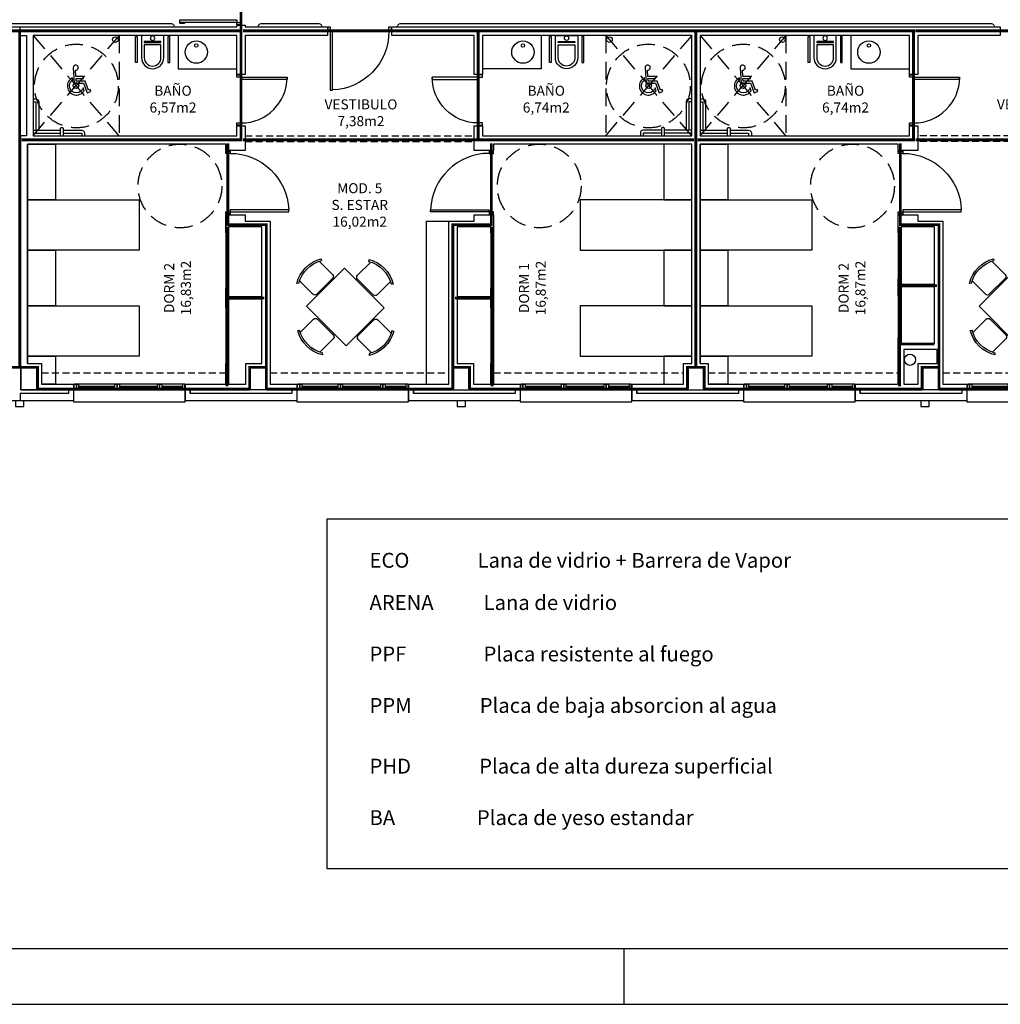
# Model space of a CAD drawing. Units: millimetres. Extents: x -8094 to 4538, y 8763 to 27670.
# Drawn here: x -2233 to -476, y 21630 to 23394 of the extents above; entities that cross this region are included whole.
import ezdxf
from ezdxf.enums import TextEntityAlignment as Align

# ---------------------------------------------------------------- set-up
doc = ezdxf.new("R2010")
doc.units = ezdxf.units.MM
for name, pattern in [('CONTINUA', [0]), ('LÍNEAS_OCULTAS2', [4.7625, 3.175, -1.5875]), ('TRAZOS2', [0.375, 0.25, -0.125])]:
    doc.linetypes.add(name, pattern=pattern)
for name, color, linetype in [('0-INSTA', 252, 'Continuous'), ('0-MOBIL', 252, 'CONTINUA'), ('0-MUROS', 150, 'Continuous'), ('0-PILAR', 252, 'Continuous'), ('0-SANIT', 252, 'Continuous'), ('2', 252, 'Continuous'), ('A-ALFEIZAR', 252, 'Continuous'), ('A-CAMARA', 252, 'Continuous'), ('A-FALSOS TECHOS', 252, 'TRAZOS2'), ('A-Otros', 252, 'Continuous'), ('CARP-armarios', 252, 'Continuous'), ('CARP-EXTERIOR', 252, 'Continuous'), ('CARP-INTERIOR', 252, 'Continuous'), ('D-NORMATIVA', 252, 'Continuous'), ('D-TEXTO', 250, 'Continuous'), ('D-TEXTO M2', 252, 'CONTINUA'), ('P-tabiques', 9, 'Continuous')]:
    doc.layers.add(name, color=color, linetype=linetype)
doc.layers.add('A-PASAMANOS', color=7, linetype='Continuous', true_color=0x5c5c5c)
doc.styles.add('century', font='GOTHIC.TTF')
doc.styles.add('ROMANS', font='romans.shx')

# ---------------------------------------------------------------- blocks, each defined once
blk = doc.blocks.new('A1')
blk.add_line((-4200, 0), (-4200, 100))
for points in [[(-8400, 0), (0, 0), (0, 5940), (-8400, 5940)], [(-8300, 100), (-100, 100), (-100, 5840), (-8300, 5840)]]:
    blk.add_lwpolyline(points, close=True)
blk = doc.blocks.new('ino')
for points in [[(-40, -40), (-40, 0), (0, 0), (0, -40, -1)], [(-35, -40), (-35, -17.2), (-5, -17.2), (-5, -40, -1)]]:
    blk.add_lwpolyline(points, format="xyb", close=True)
blk.add_lwpolyline([(-35, -10.8), (-5, -10.8), (-5, -12.9), (-35, -12.9)], close=True)
blk.add_circle((-20, -5.1), 3.95)
blk = doc.blocks.new('PUERT82I')
for p, q in [((5, 8), (5, 90)), ((5, 90), (9, 90)), ((9, 90), (9, 8)), ((1, 0), (1, 8)), ((1, 8), (5, 8)), ((5, 0), (1, 0)), ((9, 8), (5, 8)), ((5, 8), (5, 0)), ((87, 8), (91, 8)), ((87, 0), (87, 8)), ((91, 0), (87, 0)), ((91, 8), (91, 0))]:
    blk.add_line(p, q)
blk.add_arc((5, 8), 82, 0, 90)
blk = doc.blocks.new('P-1H-105')
for p, q in [((8, 0), (0, 0)), ((0, 0), (0, -4)), ((8, -4), (8, 0)), ((0, -4), (8, -4)), ((8, -4), (113, -4)), ((8, -8), (8, -4)), ((113, -8), (8, -8)), ((113, -4), (113, -8)), ((0, -109), (0, -113)), ((8, -109), (0, -109)), ((0, -113), (8, -113)), ((8, -113), (8, -109))]:
    blk.add_line(p, q)
blk.add_arc((8, -4), 105, 270, 357.8184)
blk = doc.blocks.new('011102')
at = {"linetype": 'ByBlock'}
for p, q in [((-0.258, 0.885), (-0.238, 0.856)), ((-0.203, 0.876), (-0.203, 0.54)), ((0.295, 0.54), (0.295, 0.876)), ((0.331, 0.856), (0.36, 0.879)), ((-0.454, -0.498), (-0.454, 0.465)), ((-0.454, 0.465), (0.546, 0.465)), ((-0.153, 0.49), (0.246, 0.49)), ((0.546, 0.465), (0.546, -0.498)), ((-0.845, 0.268), (-0.868, 0.297)), ((-0.528, 0.233), (-0.864, 0.233)), ((-0.479, -0.216), (-0.479, 0.183)), ((0.571, -0.216), (0.571, 0.183)), ((0.621, 0.233), (0.957, 0.233)), ((0.937, 0.268), (0.96, 0.297)), ((-0.874, -0.321), (-0.845, -0.301)), ((-0.864, -0.266), (-0.528, -0.266)), ((0.957, -0.266), (0.621, -0.266)), ((0.966, -0.321), (0.937, -0.301)), ((0.546, -0.498), (-0.454, -0.498)), ((-0.153, -0.524), (0.246, -0.524)), ((-0.203, -0.909), (-0.203, -0.573)), ((0.295, -0.573), (0.295, -0.909)), ((-0.258, -0.919), (-0.238, -0.89)), ((0.331, -0.89), (0.36, -0.913))]:
    blk.add_line(p, q, dxfattribs=at)
for centre, radius, start, end in [((0.046, 0.367), 0.601, 58.5054, 120.4019), ((0.046, 0.383), 0.553, 58.9869, 121.0131), ((-0.153, 0.54), 0.0498, 180, 270), ((0.246, 0.54), 0.0498, 270, 0), ((-0.355, -0.017), 0.601, 148.5054, 210.4019), ((-0.371, -0.017), 0.553, 148.9869, 211.0131), ((-0.528, 0.183), 0.0498, 0, 90), ((0.621, 0.183), 0.0498, 90, 180), ((0.464, -0.017), 0.553, 328.9869, 31.0131), ((0.448, -0.017), 0.601, 329.5981, 31.4946), ((-0.528, -0.216), 0.0498, 270, 360), ((0.621, -0.216), 0.0498, 180, 270), ((-0.153, -0.573), 0.0498, 90, 180), ((0.246, -0.573), 0.0498, 0, 90), ((0.046, -0.4), 0.601, 239.5981, 301.4946), ((0.046, -0.416), 0.553, 238.9869, 301.0131)]:
    blk.add_arc(centre, radius, start, end, dxfattribs=at)
blk = doc.blocks.new('MINUSVALIDO')
for points in [[(0.141, 0.071), (0.141, 0.102), (0.025, 0.102), (0.02, 0.196, 2.732409), (-0.014, 0.231), (0, 0), (0.141, 0), (0.192, -0.143), (0.247, -0.125), (0.237, -0.095), (0.212, -0.104), (0.163, 0.031), (0.029, 0.031), (0.027, 0.071)], [(-0.023, 0.046), (-0.025, 0.08, 1.342318), (0.148, -0.112), (0.133, -0.069, -1.455177)]]:
    blk.add_lwpolyline(points, format="xyb", close=True)
blk = doc.blocks.new('RETENEDOR PTAS RF')
blk.add_lwpolyline([(0, 0), (6, 0, 0.414214), (7, 1), (7, 1, 0.414214), (6, 2), (0, 2, 0.414214), (-1, 1), (-1, 1, 0.414214)], format="xyb", close=True)
blk = doc.blocks.new('V1-planta')
at = {"layer": '0-MUROS'}
for p, q in [((0, 0), (0, -30)), ((200.1, 0), (200.1, -30))]:
    blk.add_line(p, q, dxfattribs=at)
at = {"layer": 'A-ALFEIZAR'}
for p, q in [((0, -32), (0, -30)), ((200.1, -32), (0, -32)), ((200.1, -30), (200.1, -32))]:
    blk.add_line(p, q, dxfattribs=at)
at = {"layer": 'A-CAMARA'}
for p, q in [((-9, -9), (-9, -17)), ((209.1, -9), (209.1, -17))]:
    blk.add_line(p, q, dxfattribs=at)
at = {"layer": 'CARP-EXTERIOR'}
for p, q in [((7, -6), (7, -4)), ((39.9, -6), (39.9, -4)), ((51.9, -6), (51.9, -4)), ((116.1, -6), (116.1, -4)), ((128.1, -6), (128.1, -4)), ((189.1, -6), (189.1, -4))]:
    blk.add_line(p, q, dxfattribs=at)
for points in [[(1, 0), (199.1, 0)], [(199.1, -10), (1, -10)], [(118.1, -6), (49.9, -6), (49.9, -4), (118.1, -4)], [(126.1, -4), (191.1, -4), (191.1, -6), (126.1, -6)]]:
    blk.add_lwpolyline(points, dxfattribs=at)
for points in [[(1, -10), (1, 0), (5, 0), (5, -10)], [(45.9, -10), (45.9, 0), (41.9, 0), (41.9, -10)], [(49.9, -10), (49.9, 0), (45.9, 0), (45.9, -10)], [(122.1, -10), (122.1, 0), (118.1, 0), (118.1, -10)], [(126.1, -10), (126.1, 0), (122.1, 0), (122.1, -10)], [(195.1, -10), (195.1, 0), (191.1, 0), (191.1, -10)], [(199.1, -10), (199.1, 0), (195.1, 0), (195.1, -10)], [(41.9, -6), (5, -6), (5, -4), (41.9, -4)]]:
    blk.add_lwpolyline(points, close=True, dxfattribs=at)
blk = doc.blocks.new('pprimera')
at = {"layer": '0-INSTA'}
for points in [[(-4760.9, 0), (-4775.9, 0), (-4775.9, -10), (-4760.9, -10)], [(-3969.7, 0), (-3984.7, 0), (-3984.7, -10), (-3969.7, -10)], [(-3138.7, 0), (-3153.7, 0), (-3153.7, -10), (-3138.7, -10)]]:
    blk.add_lwpolyline(points, close=True, dxfattribs=at)
blk.add_circle((-3173, 73.6), 10, dxfattribs=at)
at = {"layer": '0-MOBIL'}
for p, q in [((-4039.2, 30), (-4039.2, 322)), ((-4039.2, 322), (-3999.2, 322))]:
    blk.add_line(p, q, dxfattribs=at)
for points in [[(-4754.2, 460), (-4704.2, 460), (-4704.2, 360), (-4754.2, 360)], [(-3564.2, 460), (-3614.2, 460), (-3614.2, 360), (-3564.2, 360)], [(-3549.2, 460), (-3499.2, 460), (-3499.2, 360), (-3549.2, 360)], [(-4754.2, 360), (-4554.2, 360), (-4554.2, 270), (-4754.2, 270)], [(-3564.2, 360), (-3764.2, 360), (-3764.2, 270), (-3564.2, 270)], [(-3549.2, 360), (-3349.2, 360), (-3349.2, 270), (-3549.2, 270)], [(-4754.2, 270), (-4704.2, 270), (-4704.2, 170), (-4754.2, 170)], [(-3564.2, 270), (-3614.2, 270), (-3614.2, 170), (-3564.2, 170)], [(-3549.2, 270), (-3499.2, 270), (-3499.2, 170), (-3549.2, 170)], [(-4754.2, 170), (-4554.2, 170), (-4554.2, 80), (-4754.2, 80)], [(-3564.2, 170), (-3764.2, 170), (-3764.2, 80), (-3564.2, 80)], [(-3549.2, 170), (-3349.2, 170), (-3349.2, 80), (-3549.2, 80)]]:
    blk.add_lwpolyline(points, close=True, dxfattribs=at)
for points in [[(-4754.2, 67), (-4754.2, 80), (-4704.2, 80), (-4704.2, 30), (-4729.2, 30)], [(-3564.2, 67), (-3564.2, 80), (-3614.2, 80), (-3614.2, 30), (-3578.7, 30)], [(-3549.2, 67), (-3549.2, 80), (-3499.2, 80), (-3499.2, 30), (-3534.7, 30)]]:
    blk.add_lwpolyline(points, dxfattribs=at)
at = {"layer": '0-MUROS'}
for p, q in [((-4379.2, 673), (-4364.2, 673)), ((-4379.2, 673), (-4379.2, 670)), ((-4364.2, 673), (-4364.2, 670)), ((-5055.2, 670), (-4379.2, 670)), ((-4379.2, 655), (-4744.2, 655)), ((-4744.2, 655), (-4744.2, 475)), ((-4379.2, 585), (-4379.2, 655)), ((-4364.2, 670), (-4216.7, 670)), ((-4216.7, 655), (-4364.2, 655)), ((-4364.2, 655), (-4364.2, 585)), ((-4216.7, 670), (-4216.7, 655)), ((-4101.7, 670), (-3011.7, 670)), ((-4101.7, 655), (-4101.7, 670)), ((-3954.2, 655), (-4101.7, 655)), ((-3954.2, 585), (-3954.2, 655)), ((-3564.2, 655), (-3939.2, 655)), ((-3939.2, 655), (-3939.2, 585)), ((-3564.2, 475), (-3564.2, 655)), ((-3174.2, 655), (-3549.2, 655)), ((-3549.2, 655), (-3549.2, 475)), ((-3174.2, 585), (-3174.2, 655)), ((-3011.7, 655), (-3159.2, 655)), ((-3159.2, 655), (-3159.2, 585)), ((-3011.7, 670), (-3011.7, 655)), ((-4364.2, 585), (-4379.2, 585)), ((-3939.2, 585), (-3954.2, 585)), ((-3159.2, 585), (-3174.2, 585)), ((-4379.2, 475), (-4379.2, 493)), ((-4379.2, 493), (-4364.2, 493)), ((-4364.2, 493), (-4364.2, 448.5)), ((-3954.2, 448.5), (-3954.2, 493)), ((-3954.2, 493), (-3939.2, 493)), ((-3939.2, 493), (-3939.2, 475)), ((-3174.2, 475), (-3174.2, 493)), ((-3174.2, 493), (-3159.2, 493)), ((-3159.2, 493), (-3159.2, 448.5)), ((-4399.2, 460), (-4754.2, 460)), ((-4754.2, 460), (-4754.2, 67)), ((-4744.2, 475), (-4379.2, 475)), ((-4399.2, 448.5), (-4399.2, 460)), ((-3939.2, 475), (-3564.2, 475)), ((-3564.2, 460), (-3919.2, 460)), ((-3919.2, 460), (-3919.2, 448.5)), ((-3564.2, 67), (-3564.2, 460)), ((-3549.2, 475), (-3174.2, 475)), ((-3194.2, 460), (-3549.2, 460)), ((-3549.2, 460), (-3549.2, 67)), ((-3194.2, 448.5), (-3194.2, 460)), ((-4364.2, 448.5), (-4399.2, 448.5)), ((-3919.2, 448.5), (-3954.2, 448.5)), ((-3159.2, 448.5), (-3194.2, 448.5)), ((-4399.2, 333.5), (-4364.2, 333.5)), ((-4399.2, 301.2), (-4399.2, 333.5)), ((-4364.2, 333.5), (-4364.2, 322)), ((-4364.2, 322), (-4319.2, 322)), ((-4319.2, 322), (-4319.2, 30)), ((-3999.2, 322), (-3954.2, 322)), ((-3999.2, 30), (-3999.2, 322)), ((-3954.2, 322), (-3954.2, 333.5)), ((-3954.2, 333.5), (-3919.2, 333.5)), ((-3919.2, 333.5), (-3919.2, 301.2)), ((-3194.2, 333.5), (-3159.2, 333.5)), ((-3194.2, 301.2), (-3194.2, 333.5)), ((-3159.2, 333.5), (-3159.2, 322)), ((-3159.2, 322), (-3114.2, 322)), ((-3114.2, 322), (-3114.2, 30)), ((-4394.2, 301.2), (-4399.2, 301.2)), ((-4334.2, 312), (-4394.2, 312)), ((-4394.2, 312), (-4394.2, 301.2)), ((-4334.2, 187), (-4334.2, 312)), ((-3924.2, 312), (-3984.2, 312)), ((-3984.2, 312), (-3984.2, 187)), ((-3924.2, 301.2), (-3924.2, 312)), ((-3919.2, 301.2), (-3924.2, 301.2)), ((-3189.2, 301.2), (-3194.2, 301.2)), ((-3129.2, 312), (-3189.2, 312)), ((-3189.2, 312), (-3189.2, 301.2)), ((-3129.2, 209.1), (-3129.2, 312)), ((-3194.2, 189), (-3194.2, 219.5)), ((-3194.2, 219.5), (-3189.2, 219.5)), ((-3189.2, 219.5), (-3189.2, 209.1)), ((-4399.2, 167), (-4399.2, 201.2)), ((-4399.2, 201.2), (-4394.2, 201.2)), ((-4394.2, 201.2), (-4394.2, 187)), ((-3924.2, 187), (-3924.2, 201.2)), ((-3924.2, 201.2), (-3919.2, 201.2)), ((-3919.2, 201.2), (-3919.2, 167)), ((-3194.2, 194.5), (-3189.2, 194.5)), ((-3189.2, 209.1), (-3129.2, 209.1)), ((-3129.2, 204.1), (-3189.2, 204.1)), ((-3189.2, 204), (-3189.2, 194.5)), ((-3129.2, 102), (-3129.2, 204.1)), ((-4394.2, 187), (-4334.2, 187)), ((-4334.2, 182), (-4394.2, 182)), ((-4394.2, 182), (-4394.2, 167)), ((-4334.2, 67), (-4334.2, 182)), ((-3984.2, 187), (-3924.2, 187)), ((-3924.2, 182), (-3984.2, 182)), ((-3984.2, 182), (-3984.2, 67)), ((-3924.2, 167), (-3924.2, 182)), ((-4394.2, 167), (-4399.2, 167)), ((-3919.2, 167), (-3924.2, 167)), ((-3194.2, 30), (-3194.2, 112.7)), ((-3189.2, 112.7), (-3194.2, 112.7)), ((-3189.2, 112.7), (-3189.2, 102)), ((-3129.2, 102), (-3189.2, 102)), ((-4754.2, 67), (-4729.2, 67)), ((-4729.2, 67), (-4729.2, 30)), ((-4399.2, 30), (-4399.2, 67)), ((-4399.2, 67), (-4394.2, 67)), ((-4394.2, 67), (-4394.2, 30)), ((-4363.2, 30), (-4363.2, 67)), ((-4363.2, 67), (-4334.2, 67)), ((-3984.2, 67), (-3955.2, 67)), ((-3955.2, 67), (-3955.2, 30)), ((-3924.2, 30), (-3924.2, 67)), ((-3924.2, 67), (-3919.2, 67)), ((-3919.2, 67), (-3919.2, 30)), ((-3578.7, 30), (-3578.7, 67)), ((-3578.7, 67), (-3564.2, 67)), ((-3549.2, 67), (-3534.7, 67)), ((-3534.7, 67), (-3534.7, 30)), ((-3158.2, 30), (-3158.2, 67)), ((-3158.2, 67), (-3129.2, 67)), ((-4729.2, 30), (-4671.7, 30)), ((-4671.7, 30), (-4671.7, 0)), ((-4471.6, 0), (-4471.6, 30)), ((-4471.6, 30), (-4399.2, 30)), ((-4394.2, 30), (-4363.2, 30)), ((-4319.2, 30), (-4271.5, 30)), ((-4271.5, 30), (-4271.5, 0)), ((-4071.5, 0), (-4071.5, 30)), ((-4071.5, 30), (-3999.2, 30)), ((-3955.2, 30), (-3924.2, 30)), ((-3919.2, 30), (-3871.4, 30)), ((-3871.4, 30), (-3871.4, 0)), ((-3671.4, 0), (-3671.4, 30)), ((-3671.4, 30), (-3578.7, 30)), ((-3534.7, 30), (-3471.3, 30)), ((-3471.3, 30), (-3471.3, 0)), ((-3271.2, 0), (-3271.2, 30)), ((-3271.2, 30), (-3194.2, 30)), ((-3114.2, 30), (-3071.2, 30)), ((-3071.2, 30), (-3071.2, 0)), ((-3471.3, 0), (-3671.4, 0)), ((-4671.7, 0), (-4884.7, 0)), ((-4271.5, 0), (-4471.6, 0)), ((-3871.4, 0), (-4071.5, 0)), ((-3071.2, 0), (-3271.2, 0))]:
    blk.add_line(p, q, dxfattribs=at)
at = {"layer": '0-PILAR'}
for points in [[(-4736.2, 60), (-4766.2, 60), (-4766.2, 20), (-4736.2, 20)], [(-4356.2, 60), (-4326.2, 60), (-4326.2, 20), (-4356.2, 20)], [(-3962.2, 60), (-3992.2, 60), (-3992.2, 20), (-3962.2, 20)], [(-3541.7, 60), (-3571.7, 60), (-3571.7, 20), (-3541.7, 20)], [(-3151.2, 60), (-3121.2, 60), (-3121.2, 20), (-3151.2, 20)]]:
    blk.add_lwpolyline(points, close=True, dxfattribs=at)
at = {"layer": '0-SANIT'}
for p, q in [((-4484.2, 655), (-4484.2, 595)), ((-3834.2, 655), (-3834.2, 595)), ((-3279.2, 655), (-3279.2, 595)), ((-4484.2, 595), (-4379.2, 595)), ((-3834.2, 595), (-3939.2, 595)), ((-3279.2, 595), (-3174.2, 595)), ((-4724.2, 480), (-4724.2, 480)), ((-3584.2, 480), (-3584.2, 480)), ((-3529.2, 480), (-3529.2, 480))]:
    blk.add_line(p, q, dxfattribs=at)
for points in [[(-4557.5, 652.8), (-4557.5, 606.2), (-4560.8, 606.2), (-4560.8, 652.8)], [(-4502.7, 652.8), (-4502.7, 606.2), (-4499.4, 606.2), (-4499.4, 652.8)], [(-3815.8, 652.8), (-3815.8, 606.2), (-3819, 606.2), (-3819, 652.8)], [(-3761, 652.8), (-3761, 606.2), (-3757.7, 606.2), (-3757.7, 652.8)], [(-3352.5, 652.8), (-3352.5, 606.2), (-3355.8, 606.2), (-3355.8, 652.8)], [(-3297.7, 652.8), (-3297.7, 606.2), (-3294.4, 606.2), (-3294.4, 652.8)]]:
    blk.add_lwpolyline(points, close=True, dxfattribs=at)
for points in [[(-4744.2, 541), (-4739.2, 541, -0.414214), (-4734.2, 536), (-4734.2, 485)], [(-3564.2, 541), (-3569.2, 541, 0.414214), (-3574.2, 536), (-3574.2, 485)], [(-3549.2, 541), (-3544.2, 541, -0.414214), (-3539.2, 536), (-3539.2, 485)], [(-4744.2, 485), (-4695.2, 485, -0.414214)], [(-4695.2, 475), (-4695.2, 488, -0.414214), (-4693.2, 490), (-4692.2, 490, -0.414214), (-4690.2, 488), (-4690.2, 475)], [(-4690.2, 485), (-4657.2, 485, -0.414214), (-4652.2, 480), (-4652.2, 475)], [(-3618.2, 485), (-3651.2, 485, 0.414214), (-3656.2, 480), (-3656.2, 475)], [(-3613.2, 475), (-3613.2, 488, 0.414214), (-3615.2, 490), (-3616.2, 490, 0.414214), (-3618.2, 488), (-3618.2, 475)], [(-3564.2, 485), (-3613.2, 485, 0.414214)], [(-3549.2, 485), (-3500.2, 485, -0.414214)], [(-3500.2, 475), (-3500.2, 488, -0.414214), (-3498.2, 490), (-3497.2, 490, -0.414214), (-3495.2, 488), (-3495.2, 475)], [(-3495.2, 485), (-3462.2, 485, -0.414214), (-3457.2, 480), (-3457.2, 475)]]:
    blk.add_lwpolyline(points, format="xyb", dxfattribs=at)
for points in [[(-4744.2, 536), (-4739.2, 536), (-4739.2, 485)], [(-3564.2, 536), (-3569.2, 536), (-3569.2, 485)], [(-3549.2, 536), (-3544.2, 536), (-3544.2, 485)], [(-4744.2, 480), (-4695.2, 480)], [(-4690.2, 480), (-4657.2, 480), (-4657.2, 475)], [(-3618.2, 480), (-3651.2, 480), (-3651.2, 475)], [(-3564.2, 480), (-3613.2, 480)], [(-3549.2, 480), (-3500.2, 480)], [(-3495.2, 480), (-3462.2, 480), (-3462.2, 475)]]:
    blk.add_lwpolyline(points, dxfattribs=at)
for centre, radius in [((-4596.8, 647.4), 5), ((-4451.8, 625), 20), ((-4451.8, 636.8), 3), ((-3866.6, 625), 20), ((-3866.6, 636.8), 3), ((-3711.6, 647.4), 5), ((-3401.8, 647.4), 5), ((-3246.8, 625), 20), ((-3246.8, 636.8), 3), ((-4667.3, 565), 5), ((-3641.2, 565), 5), ((-3472.3, 565), 5)]:
    blk.add_circle(centre, radius, dxfattribs=at)
at = {"layer": '2'}
blk.add_lwpolyline([(-3124.2, 67), (-3124.2, 92), (-3184.2, 92), (-3184.2, 30), (-3158.2, 30), (-3158.2, 67)], close=True, dxfattribs=at)
at = {"layer": 'A-CAMARA'}
blk.add_line((-4767.7, 13), (-4767.7, 0), dxfattribs=at)
for points in [[(-4767.7, 655), (-4767.7, 670)], [(-4767.7, 655), (-4756.2, 655), (-4756.2, 475), (-4766.2, 475)], [(-4736.2, 21), (-4736.2, 20), (-4766.2, 20), (-4766.2, 475)], [(-4736.2, 21), (-4680.7, 21), (-4680.7, 13), (-4767.7, 13)], [(-4326.2, 21), (-4280.5, 21), (-4280.5, 13), (-4462.6, 13), (-4462.6, 21), (-4356.2, 21)], [(-3962.2, 21), (-3880.4, 21), (-3880.4, 13), (-4062.5, 13), (-4062.5, 21), (-3992.2, 21)], [(-3541.7, 21), (-3480.3, 21), (-3480.3, 13), (-3662.4, 13), (-3662.4, 21), (-3571.7, 21)], [(-3121.2, 21), (-3080.2, 21), (-3080.2, 13), (-3262.2, 13), (-3262.2, 21), (-3151.2, 21)]]:
    blk.add_lwpolyline(points, dxfattribs=at)
at = {"layer": 'A-FALSOS TECHOS', "linetype": 'TRAZOS2', "ltscale": 50}
for p, q in [((-4364.2, 475), (-3954.2, 475)), ((-4364.2, 465), (-3954.2, 465)), ((-2749.2, 475), (-3159.2, 475)), ((-2749.2, 465), (-3159.2, 465)), ((-4729.2, 50), (-4399.2, 50)), ((-4319.2, 50), (-3999.2, 50)), ((-3919.2, 50), (-3578.7, 50)), ((-3534.7, 50), (-3194.2, 50)), ((-3114.2, 50), (-2794.2, 50))]:
    blk.add_line(p, q, dxfattribs=at)
at = {"layer": 'A-Otros', "linetype": 'LÍNEAS_OCULTAS2', "ltscale": 10}
for p, q in [((-4744.2, 655), (-4667.3, 565)), ((-4590.3, 655), (-4667.3, 565)), ((-4590.3, 655), (-4590.3, 475)), ((-3718.1, 655), (-3718.1, 475)), ((-3718.1, 655), (-3641.2, 565)), ((-3564.2, 655), (-3641.2, 565)), ((-3549.2, 655), (-3472.3, 565)), ((-3395.3, 655), (-3472.3, 565)), ((-3395.3, 655), (-3395.3, 475)), ((-4744.2, 475), (-4667.3, 565)), ((-4590.3, 475), (-4667.3, 565)), ((-3718.1, 475), (-3641.2, 565)), ((-3564.2, 475), (-3641.2, 565)), ((-3549.2, 475), (-3472.3, 565)), ((-3395.3, 475), (-3472.3, 565))]:
    blk.add_line(p, q, dxfattribs=at)
at = {"layer": 'A-PASAMANOS', "const_width": 2}
for points in [[(-4491.2, 670), (-4491.2, 670, 0.414214), (-4497.2, 676), (-5039.2, 676, 0.414214), (-5045.2, 670), (-5045.2, 670)], [(-4226.7, 670), (-4226.7, 670, 0.414214), (-4232.7, 676), (-4335.2, 676, 0.414214), (-4341.2, 670), (-4341.2, 670)], [(-3021.7, 670), (-3021.7, 670, 0.414214), (-3027.7, 676), (-4085.7, 676, 0.414214), (-4091.7, 670), (-4091.7, 670)]]:
    blk.add_lwpolyline(points, format="xyb", dxfattribs=at)
at = {"layer": 'CARP-armarios'}
for p, q in [((-4399.2, 301.2), (-4399.2, 201.2)), ((-4394.2, 301.2), (-4394.2, 201.2)), ((-3924.2, 301.2), (-3924.2, 201.2)), ((-3919.2, 301.2), (-3919.2, 201.2)), ((-3194.2, 301.2), (-3194.2, 219.5)), ((-3189.2, 301.2), (-3189.2, 219.5)), ((-4394.2, 297.2), (-4399.2, 297.2)), ((-4396.7, 297.2), (-4396.7, 255.2)), ((-3919.2, 297.2), (-3924.2, 297.2)), ((-3921.7, 297.2), (-3921.7, 255.2)), ((-3189.2, 297.2), (-3194.2, 297.2)), ((-3191.7, 297.2), (-3191.7, 264.4)), ((-4394.2, 255.2), (-4399.2, 255.2)), ((-4394.2, 251.2), (-4399.2, 251.2)), ((-4394.2, 247.2), (-4399.2, 247.2)), ((-4396.7, 247.2), (-4396.7, 205.2)), ((-3919.2, 255.2), (-3924.2, 255.2)), ((-3919.2, 251.2), (-3924.2, 251.2)), ((-3919.2, 247.2), (-3924.2, 247.2)), ((-3921.7, 247.2), (-3921.7, 205.2)), ((-3189.2, 264.4), (-3194.2, 264.4)), ((-3189.2, 260.4), (-3194.2, 260.4)), ((-3189.2, 256.4), (-3194.2, 256.4)), ((-3191.7, 256.4), (-3191.7, 223.5)), ((-3194.2, 223.5), (-3189.2, 223.5)), ((-4399.2, 205.2), (-4394.2, 205.2)), ((-3924.2, 205.2), (-3919.2, 205.2)), ((-3194.2, 194.5), (-3194.2, 112.7)), ((-3189.2, 194.5), (-3189.2, 112.7)), ((-3194.2, 190.5), (-3189.2, 190.5)), ((-3191.7, 190.5), (-3191.7, 157.6)), ((-4399.2, 167), (-4399.2, 67)), ((-4394.2, 163), (-4399.2, 163)), ((-4396.7, 163), (-4396.7, 121)), ((-4394.2, 167), (-4394.2, 67)), ((-3924.2, 167), (-3924.2, 67)), ((-3919.2, 163), (-3924.2, 163)), ((-3921.7, 163), (-3921.7, 121)), ((-3919.2, 167), (-3919.2, 67)), ((-3189.2, 157.6), (-3194.2, 157.6)), ((-3189.2, 153.6), (-3194.2, 153.6)), ((-3189.2, 149.6), (-3194.2, 149.6)), ((-3191.7, 149.6), (-3191.7, 116.8)), ((-4394.2, 121), (-4399.2, 121)), ((-4394.2, 117), (-4399.2, 117)), ((-4394.2, 113), (-4399.2, 113)), ((-4396.7, 113), (-4396.7, 71)), ((-3919.2, 121), (-3924.2, 121)), ((-3919.2, 117), (-3924.2, 117)), ((-3919.2, 113), (-3924.2, 113)), ((-3921.7, 113), (-3921.7, 71)), ((-3189.2, 116.8), (-3194.2, 116.8)), ((-4399.2, 71), (-4394.2, 71)), ((-3924.2, 71), (-3919.2, 71))]:
    blk.add_line(p, q, dxfattribs=at)
at = {"layer": 'CARP-INTERIOR'}
for points in [[(-4379.2, 683), (-4379.2, 678), (-4481.2, 678), (-4481.2, 683)], [(-4379.2, 674), (-4379.2, 678), (-4371.2, 678), (-4371.2, 674)]]:
    blk.add_lwpolyline(points, close=True, dxfattribs=at)
at = {"layer": 'D-NORMATIVA', "linetype": 'LÍNEAS_OCULTAS2', "ltscale": 10}
for centre in [(-4666.7, 564.2), (-3641.8, 564.2), (-3471.7, 564.2), (-4481.1, 385), (-3837.4, 385), (-3276.1, 385)]:
    blk.add_circle(centre, 75, dxfattribs=at)
at = {"layer": '0-INSTA', "xscale": -1, "rotation": 180}
blk.add_blockref('RETENEDOR PTAS RF', (-4480.2, 678), dxfattribs=at)
at = {"layer": '0-MOBIL', "xscale": -100.000000000004, "yscale": 100, "zscale": 100, "rotation": 135.0000000000014}
for p in [(-4189.2, 170.2), (-2984.2, 170.2)]:
    blk.add_blockref('011102', p, dxfattribs=at)
at = {"layer": '0-SANIT', "xscale": -1}
for p in [(-4550.1, 655), (-3345.1, 655)]:
    blk.add_blockref('ino', p, dxfattribs=at)
at = {"layer": '0-SANIT'}
blk.add_blockref('ino', (-3768.4, 655), dxfattribs=at)
at = {"layer": 'CARP-EXTERIOR', "xscale": -1}
for p in [(-4471.6, 30), (-4071.5, 30), (-3671.4, 30), (-3271.2, 30), (-2871.1, 30)]:
    blk.add_blockref('V1-planta', p, dxfattribs=at)
at = {"layer": 'CARP-INTERIOR', "xscale": -1}
for name, p, rotation in [('P-1H-105', (-4215.7, 670), 90), ('PUERT82I', (-3939.2, 585), 90), ('P-1H-105', (-4399.2, 334.5), 180), ('P-1H-105', (-3194.2, 334.5), 180)]:
    blk.add_blockref(name, p, dxfattribs=dict(at, rotation=rotation))
at = {"layer": 'CARP-INTERIOR'}
for name, p, rotation in [('PUERT82I', (-4379.2, 585), 270), ('PUERT82I', (-3174.2, 585), 270), ('P-1H-105', (-3919.2, 334.5), 180)]:
    blk.add_blockref(name, p, dxfattribs=dict(at, rotation=rotation))
at = {"layer": 'D-NORMATIVA', "xscale": 120, "yscale": 120, "zscale": 120}
for p in [(-4670.6, 569.2), (-3645.8, 569.2), (-3475.6, 569.2)]:
    blk.add_blockref('MINUSVALIDO', p, dxfattribs=at)
at = {"layer": 'D-TEXTO', "style": 'ROMANS'}
for s, p in [('BAÑO', (-4493.6, 546.7)), ('BAÑO', (-3824.8, 546.7)), ('BAÑO', (-3288.6, 546.7)), ('VESTIBULO', (-4156.8, 522.3)), ('VESTIBULO', (-2952, 522.4)), ('MOD. 5', (-4159, 372.1)), ('S. ESTAR', (-4159, 342.1))]:
    blk.add_text(s, height=18, dxfattribs=at).set_placement(p, align=Align.CENTER)
for s, p in [('DORM 2', (-4491.5, 202.2)), ('DORM 1', (-3855.7, 202.2)), ('DORM 2', (-3283, 202.2))]:
    blk.add_text(s, height=18, rotation=90, dxfattribs=at).set_placement(p, align=Align.CENTER)
at = {"layer": 'D-TEXTO M2', "style": 'ROMANS'}
for s, p in [('6,57m2', (-4493.6, 516.7)), ('6,74m2', (-3824.8, 516.7)), ('6,74m2', (-3288.6, 516.7)), ('7,38m2', (-4156.8, 492.3)), ('16,02m2', (-4159, 312.1))]:
    blk.add_text(s, height=18, dxfattribs=at).set_placement(p, align=Align.CENTER)
for s, p in [('16,83m2', (-4461.5, 202.2)), ('16,87m2', (-3825.7, 202.2)), ('16,87m2', (-3253, 202.2))]:
    blk.add_text(s, height=18, rotation=90, dxfattribs=at).set_placement(p, align=Align.CENTER)

msp = doc.modelspace()

# ---------------------------------------------------------------- linework, layer by layer
msp.add_lwpolyline([(-1682.4, 22500.1), (-358.5, 22500.1), (-358.5, 21873.1), (-1682.4, 21873.1)], close=True)
at = {"layer": 'P-tabiques', "color": 253, "const_width": 5}
msp.add_lwpolyline([(-2528, 23374.4), (-2528, 23608.4), (-1837, 23608.4), (-1837, 23374.4), (-2528, 23374.4)], dxfattribs=at)
at = {"layer": 'P-tabiques', "color": 12, "const_width": 5}
msp.add_lwpolyline([(-2233.5, 22771.4), (-2233.5, 23373.7)], dxfattribs=at)
at = {"layer": 'P-tabiques', "color": 61, "const_width": 5}
for points in [[(-1837, 23374.4), (-1837, 23374.4), (-1837, 23179.1), (-2230.1, 23179.1)], [(-1007, 23374.4), (-1412, 23374.4), (-1412, 23179.1), (-1025.5, 23179.1)], [(-1007, 23374.4), (-632, 23374.4), (-632, 23179.1), (-1018.7, 23179.1)]]:
    msp.add_lwpolyline(points, dxfattribs=at)
at = {"layer": 'P-tabiques', "color": 33, "const_width": 5}
for points in [[(-1833.5, 23374.4), (-1414.7, 23374.4)], [(-628.5, 23374.4), (-209.7, 23374.4)], [(-1791.5, 22771.4), (-1791.5, 23027.2), (-1860.5, 23027.2), (-1860.5, 23172.7)], [(-1833.2, 23179.1), (-1414.1, 23179.1)], [(-1457.5, 22771.4), (-1457.5, 23027.2), (-1388.5, 23027.2), (-1388.5, 23172.7)], [(-1022, 23179.1), (-1022, 22771.4)], [(-586.5, 22771.4), (-586.5, 23027.2), (-655.5, 23027.2), (-655.5, 23172.7)], [(-628.2, 23179.1), (-209.1, 23179.1)]]:
    msp.add_lwpolyline(points, dxfattribs=at)
at = {"layer": 'P-tabiques', "color": 151, "const_width": 5}
msp.add_lwpolyline([(-1022, 23179.1), (-1022, 23374.4)], dxfattribs=at)
at = {"layer": 'P-tabiques', "color": 91, "const_width": 5}
for points in [[(-1862, 23023.4), (-1862, 22737.3)], [(-1387, 23023.4), (-1387, 22737.3)], [(-657, 23023.4), (-657, 22737.3)], [(-657, 22918), (-590.1, 22918)], [(-1862, 22895.6), (-1795.1, 22895.6)], [(-1387, 22895.6), (-1453.8, 22895.6)]]:
    msp.add_lwpolyline(points, dxfattribs=at)
at = {"layer": 'P-tabiques', "color": 184, "const_width": 5}
for points in [[(-654.5, 22813.4), (-594.5, 22813.4)], [(-2265.5, 22732.4), (-2265.5, 22771.4), (-2201.5, 22771.4), (-2201.5, 22732.4)], [(-1821.5, 22732.4), (-1821.5, 22771.4), (-1791.5, 22771.4), (-1791.5, 22732.4)], [(-1457.5, 22732.4), (-1457.5, 22771.4), (-1427.5, 22771.4), (-1427.5, 22732.4)], [(-1037, 22732.4), (-1037, 22771.4), (-1007, 22771.4), (-1007, 22732.4)], [(-616.5, 22732.4), (-616.5, 22771.4), (-586.5, 22771.4), (-586.5, 22732.4)]]:
    msp.add_lwpolyline(points, dxfattribs=at)
at = {"layer": 'P-tabiques', "color": 212, "const_width": 5}
for points in [[(-2201.5, 22732.4), (-1821.5, 22732.4)], [(-1791.5, 22732.4), (-1457.5, 22732.4)], [(-1427.5, 22732.4), (-1037, 22732.4)], [(-1007, 22732.4), (-616.5, 22732.4)], [(-586.5, 22732.4), (-252.5, 22732.4)]]:
    msp.add_lwpolyline(points, dxfattribs=at)

# ---------------------------------------------------------------- block references
msp.add_blockref('A1', (3049.5, 21630))
at = {"color": 63}
msp.add_blockref('pprimera', (2534.8, 22711.4), dxfattribs=at)

# ---------------------------------------------------------------- texts
at = {"layer": 'D-TEXTO', "style": 'century'}
for s, p in [('ECO               Lana de vidrio + Barrera de Vapor', (-1606.7, 22425.7)), ('ARENA           Lana de vidrio', (-1606.7, 22350)), ('PPF                 Placa resistente al fuego ', (-1606.7, 22257.8)), ('PPM               Placa de baja absorcion al agua', (-1606.7, 22165.6)), ('PHD               Placa de alta dureza superficial', (-1606.7, 22056.8)), ('BA                  Placa de yeso estandar', (-1606.7, 21964.6))]:
    msp.add_text(s, height=26.624, dxfattribs=at).set_placement(p, align=Align.MIDDLE_LEFT)

doc.saveas('drawing.dxf')
